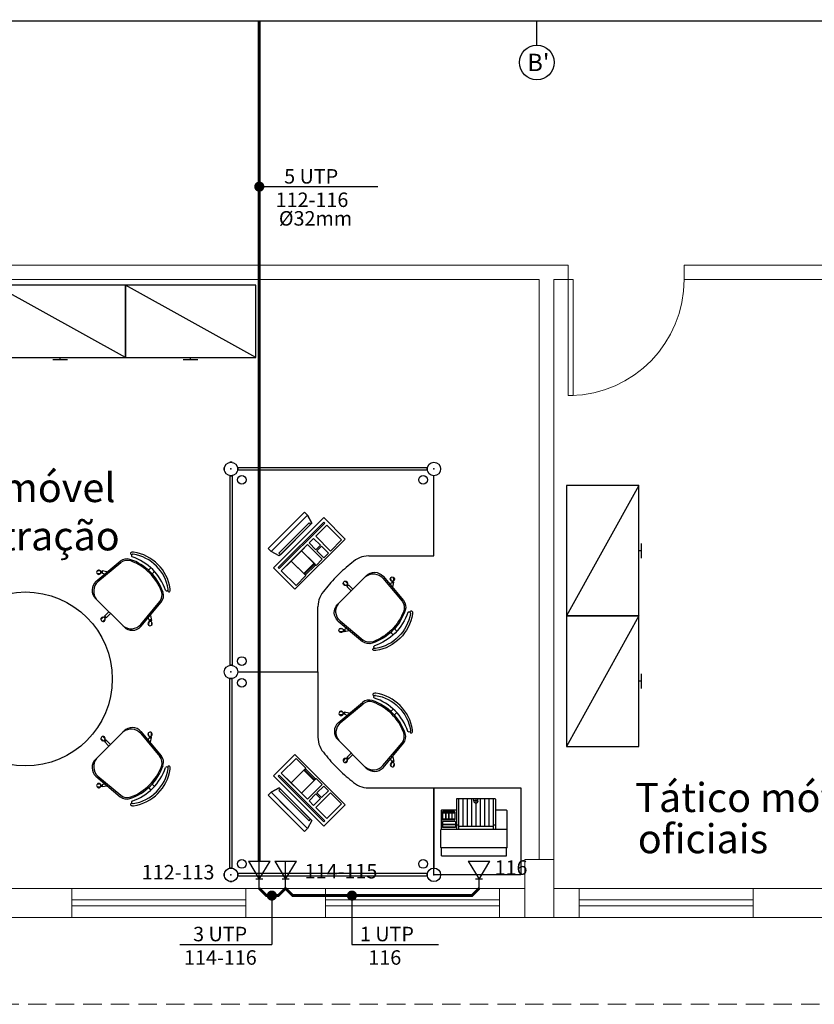
# Model space of a CAD drawing. Units: millimetres. Extents: x 21055 to 35094, y -4112 to 6511.
# Drawn here: x 24354 to 24902, y -1653 to -973 of the extents above; entities that cross this region are included whole.
import ezdxf

# ---------------------------------------------------------------- set-up
doc = ezdxf.new("R2010")
doc.units = ezdxf.units.MM
doc.header["$LTSCALE"] = 2
doc.linetypes.add('ACAD_ISO10W100', pattern=[18, 12, -3, 0, -3])
doc.linetypes.add('DASHED2', pattern=[9.525, 6.35, -3.175])
for name, color, linetype in [('ARQUITETURA', 4, 'Continuous'), ('CIRCUITOS', 7, 'Continuous'), ('MÓVEIS', 21, 'Continuous'), ('PILAR', 7, 'Continuous'), ('TEXTO', 223, 'Continuous'), ('TOMADAS-TELEFONE', 1, 'Continuous'), ('TUB-ELETRÔCALHA', 111, 'Continuous'), ('TUB-TELEFONE', 3, 'Continuous')]:
    doc.layers.add(name, color=color, linetype=linetype)
doc.styles.add('ROMANS', font='romans.shx')
doc.styles.add('RSA', font='romans.shx')
doc.styles.get("Standard").update_dxf_attribs({"font": 'romans.shx'})

# ---------------------------------------------------------------- blocks, each defined once
blk = doc.blocks.new('totelbaixa')
at = {"layer": 'TOMADAS-TELEFONE'}
for p, q in [((-7.5, 18.85), (0, 6.35)), ((0, 6.35), (7.5, 18.85))]:
    blk.add_line(p, q, dxfattribs=at)
for points in [[(-7.5, 18.85), (7.5, 18.85)], [(2.4, 6.35), (-2.4, 6.35)], [(0, 0), (0, 6.35)]]:
    blk.add_lwpolyline(points, dxfattribs=at)

msp = doc.modelspace()

# ---------------------------------------------------------------- linework, layer by layer
at = {"layer": 'ARQUITETURA', "linetype": 'Continuous', "lineweight": 0}
for p, q in [((24732.65, -1142.72), (24287.65, -1142.72)), ((24732.65, -1142.72), (24732.65, -1152.72)), ((24812.65, -1142.72), (24812.65, -1152.72)), ((25247.65, -1142.72), (24812.65, -1142.72)), ((24712.65, -1152.72), (24287.65, -1152.72)), ((24712.65, -1152.72), (24712.65, -1552.72)), ((24722.65, -1152.72), (24722.65, -1552.72)), ((24732.65, -1152.72), (24722.65, -1152.72)), ((25227.65, -1152.72), (24812.65, -1152.72)), ((24335.15, -1572.72), (24390.15, -1572.72)), ((24390.15, -1592.72), (24390.15, -1572.72)), ((24390.15, -1572.72), (24510.15, -1572.72)), ((24510.15, -1592.72), (24510.15, -1572.72)), ((24510.15, -1572.72), (24565.15, -1572.72)), ((24565.15, -1592.72), (24565.15, -1572.72)), ((24565.15, -1572.72), (24685.15, -1572.72)), ((24685.15, -1592.72), (24685.15, -1572.72)), ((24685.15, -1572.72), (24702.65, -1572.72)), ((24722.65, -1572.72), (24740.15, -1572.72)), ((24740.15, -1592.72), (24740.15, -1572.72)), ((24740.15, -1572.72), (24860.15, -1572.72)), ((24860.15, -1592.72), (24860.15, -1572.72)), ((24860.15, -1572.72), (24915.15, -1572.72)), ((24390.15, -1580.72), (24510.15, -1580.72)), ((24565.15, -1580.72), (24685.15, -1580.72)), ((24740.15, -1580.72), (24860.15, -1580.72)), ((24390.15, -1584.72), (24510.15, -1584.72)), ((24565.15, -1584.72), (24685.15, -1584.72)), ((24740.15, -1584.72), (24860.15, -1584.72)), ((24335.15, -1592.72), (24390.15, -1592.72)), ((24390.15, -1592.72), (24510.15, -1592.72)), ((24510.15, -1592.72), (24565.15, -1592.72)), ((24565.15, -1592.72), (24685.15, -1592.72)), ((24685.15, -1592.72), (24702.65, -1592.72)), ((24722.65, -1592.72), (24740.15, -1592.72)), ((24740.15, -1592.72), (24860.15, -1592.72)), ((24860.15, -1592.72), (24915.15, -1592.72))]:
    msp.add_line(p, q, dxfattribs=at)
at = {"layer": 'ARQUITETURA', "linetype": 'DASHED2', "lineweight": 0}
msp.add_line((26277.65, -1652.72), (22567.65, -1652.72), dxfattribs=at)
at = {"layer": 'ARQUITETURA', "linetype": 'Continuous', "lineweight": 0}
msp.add_lwpolyline([(24732.65, -1232.72), (24736.15, -1232.72), (24736.15, -1152.72), (24732.65, -1152.72)], close=True, dxfattribs=at)
msp.add_arc((24732.65, -1152.72), 80.02, 271.25315, 0, dxfattribs=at)
at = {"layer": 'CIRCUITOS'}
for p, q in [((24711, -990.92), (24711, -974.39)), ((24519.49, -1088.56), (24601.35, -1088.56)), ((24528.15, -1577.72), (24528.15, -1611.35)), ((24583.43, -1577.72), (24583.43, -1611.35)), ((24464.75, -1611.35), (24528.15, -1611.35)), ((24583.43, -1611.35), (24643.19, -1611.35))]:
    msp.add_line(p, q, dxfattribs=at)
at = {"layer": 'CIRCUITOS', "const_width": 3.5}
for points in [[(24517.74, -1088.56, 1), (24521.24, -1088.56, 1)], [(24526.4, -1577.72, 1), (24529.9, -1577.72, 1)], [(24581.68, -1577.72, 1), (24585.18, -1577.72, 1)]]:
    msp.add_lwpolyline(points, format="xyb", close=True, dxfattribs=at)
at = {"layer": 'CIRCUITOS'}
msp.add_circle((24711, -1002.92), 12, dxfattribs=at)
at = {"layer": 'MÓVEIS'}
for p, q in [((24427.09, -1206.57), (24337.09, -1156.57)), ((24427.09, -1156.57), (24337.09, -1156.57)), ((24517.09, -1206.57), (24427.09, -1156.57)), ((24517.09, -1156.57), (24427.09, -1156.57)), ((24427.09, -1156.57), (24427.09, -1206.57)), ((24427.09, -1206.57), (24427.09, -1156.57)), ((24517.09, -1206.57), (24517.09, -1156.57)), ((24337.09, -1206.57), (24427.09, -1206.57)), ((24387.09, -1208.07), (24377.09, -1208.07)), ((24382.09, -1208.07), (24382.09, -1206.57)), ((24427.09, -1206.57), (24517.09, -1206.57)), ((24477.09, -1208.07), (24467.09, -1208.07)), ((24472.09, -1208.07), (24472.09, -1206.57)), ((24495.33, -1282.48), (24495.33, -1284.28)), ((24495.33, -1284.28), (24495.33, -1282.48)), ((24499.08, -1278.73), (24500.88, -1278.73)), ((24500.88, -1278.73), (24499.08, -1278.73)), ((24635.33, -1282.48), (24504.63, -1282.48)), ((24635.33, -1282.48), (24504.63, -1282.48)), ((24504.63, -1282.48), (24504.63, -1284.28)), ((24504.63, -1284.28), (24504.63, -1282.48)), ((24635.33, -1282.48), (24635.33, -1284.28)), ((24635.33, -1284.28), (24635.33, -1282.48)), ((24499.08, -1288.03), (24499.08, -1418.73)), ((24499.08, -1288.03), (24499.08, -1418.73)), ((24500.88, -1288.03), (24499.08, -1288.03)), ((24499.08, -1288.03), (24500.88, -1288.03)), ((24500.88, -1288.03), (24500.88, -1418.73)), ((24500.88, -1288.03), (24500.88, -1418.73)), ((24635.33, -1284.28), (24504.63, -1284.28)), ((24635.33, -1284.28), (24504.63, -1284.28)), ((24639.98, -1343.38), (24639.98, -1288.03)), ((24781.42, -1294.8), (24731.42, -1384.8)), ((24731.42, -1294.8), (24731.42, -1384.8)), ((24781.42, -1294.8), (24731.42, -1294.8)), ((24781.42, -1384.8), (24781.42, -1294.8)), ((24525.56, -1338.28, -2), (24550.67, -1313.18, -2)), ((24525.56, -1338.28, -1), (24550.67, -1313.18, -1)), ((24552.79, -1315.3, -1), (24527.68, -1340.41, -1)), ((24527.68, -1340.41, -1), (24552.79, -1315.3, -1)), ((24563.94, -1316.91, -1), (24529.29, -1351.56, -1)), ((24550.67, -1313.18, -2), (24552.79, -1315.3, -1)), ((24552.79, -1315.3, -1), (24550.67, -1313.18, -1)), ((24555.79, -1320.78, -1), (24552.79, -1315.3, -1)), ((24578.79, -1331.76, -1), (24563.94, -1316.91, -1)), ((24532.58, -1351.41, -1), (24563.96, -1320.03, -1)), ((24533, -1341.46, -1), (24553.84, -1320.62, -1)), ((24564.66, -1320.74, -1), (24533.29, -1352.11, -1)), ((24534.06, -1342.52, -1), (24554.9, -1321.68, -1)), ((24542.17, -1334.41, 4), (24554.01, -1322.56, 4)), ((24544.48, -1332.1, -1), (24555.79, -1320.78, -1)), ((24553.84, -1320.62, -1), (24554.9, -1321.68, -1)), ((24558.42, -1329.84, -1), (24566.09, -1322.16, -1)), ((24563.96, -1320.03, -1), (24564.66, -1320.74, -1)), ((24566.09, -1322.16, -1), (24576.24, -1332.31, -1)), ((24539.53, -1328.56, -1), (24527.68, -1340.41, -1)), ((24553.82, -1334.43, -1), (24557, -1331.25, -1)), ((24557, -1331.25, -1), (24561.79, -1336.03, -1)), ((24568.57, -1339.99, -1), (24558.42, -1329.84, -1)), ((24544.48, -1332.1, -1), (24533.16, -1343.41, -1)), ((24534.71, -1353.54, -1), (24552.76, -1335.49, -1)), ((24544.14, -1366.41, -1), (24578.79, -1331.76, -1)), ((24544.14, -1366.41, -3), (24578.79, -1331.76, -3)), ((24552.76, -1335.49, -1), (24562.91, -1345.64, -1)), ((24558.6, -1339.21, -1), (24553.82, -1334.43, -1)), ((24561.79, -1336.03, -1), (24558.6, -1339.21, -1)), ((24559.31, -1339.92, -1), (24562.49, -1336.74, -1)), ((24562.49, -1336.74, -1), (24567.15, -1341.4, -1)), ((24576.24, -1332.31, -1), (24568.57, -1339.99, -1)), ((24578.79, -1331.76, -1), (24578.79, -1331.76, -3)), ((24782.92, -1334.8), (24782.92, -1344.8)), ((24527.68, -1340.41, -1), (24525.56, -1338.28, -2)), ((24527.68, -1340.41, -1), (24525.56, -1338.28, -1)), ((24533.16, -1343.41, -1), (24527.68, -1340.41, -1)), ((24534.06, -1342.52, -1), (24533, -1341.46, -1)), ((24563.97, -1344.58, -1), (24559.31, -1339.92, -1)), ((24567.15, -1341.4, -1), (24563.97, -1344.58, -1)), ((24594.98, -1343.38), (24639.98, -1343.38)), ((24782.92, -1339.8), (24781.42, -1339.8)), ((24406.72, -1361.09), (24423.57, -1347.01)), ((24408.17, -1361.12), (24423.98, -1347.99)), ((24443.08, -1353.26), (24444.75, -1351.59)), ((24529.29, -1351.56, -1), (24544.14, -1366.41, -1)), ((24533.29, -1352.11, -1), (24532.58, -1351.41, -1)), ((24557.26, -1348.47, -1), (24550.18, -1355.54, -1)), ((24550.89, -1355.54, -1), (24557.26, -1349.18, -1)), ((24557.96, -1349.89, -1), (24551.6, -1356.25, -1)), ((24558.67, -1349.89, -1), (24557.26, -1348.47, -1)), ((24557.26, -1349.18, -1), (24557.96, -1349.89, -1)), ((24562.91, -1345.64, -1), (24558.67, -1349.89, -1)), ((24409.87, -1353.59), (24407.54, -1353.8)), ((24410.03, -1355.47), (24407.71, -1355.68)), ((24414.29, -1354.36), (24410.98, -1353.7)), ((24411, -1353.89), (24410.98, -1353.7)), ((24411.11, -1355.2), (24411.1, -1355.01)), ((24412.6, -1355.9), (24411.11, -1355.2)), ((24445.56, -1355.73), (24447.22, -1354.07)), ((24544.86, -1363.69, -1), (24534.71, -1353.54, -1)), ((24551.6, -1356.96, -1), (24544.86, -1363.69, -1)), ((24550.18, -1355.54, -1), (24551.6, -1356.96, -1)), ((24551.6, -1356.25, -1), (24550.89, -1355.54, -1)), ((24573.62, -1376.72), (24593.32, -1357.03)), ((24604.88, -1357.29), (24618.96, -1374.14)), ((24610.5, -1360.59), (24610.3, -1358.27)), ((24612.38, -1360.43), (24612.17, -1358.1)), ((24579.03, -1363.75), (24577.38, -1362.1)), ((24580.36, -1362.41), (24578.71, -1360.76)), ((24579.94, -1364.4), (24580.07, -1364.26)), ((24582.94, -1367.41), (24579.94, -1364.4)), ((24580.86, -1363.47), (24581, -1363.34)), ((24584, -1366.34), (24581, -1363.34)), ((24604.85, -1358.73), (24617.98, -1374.54)), ((24610.07, -1363.16), (24610.77, -1361.68)), ((24610.77, -1361.68), (24610.96, -1361.66)), ((24611.61, -1364.85), (24612.27, -1361.55)), ((24612.08, -1361.56), (24612.27, -1361.55)), ((24544.14, -1366.41, -1), (24544.14, -1366.41, -3)), ((24426.16, -1392.35), (24406.46, -1372.65)), ((24437.69, -1390.64), (24450.82, -1374.83)), ((24437.72, -1392.09), (24451.8, -1375.24)), ((24559.98, -1423.38), (24559.98, -1378.38)), ((24411.85, -1385.61), (24410.2, -1387.26)), ((24415.78, -1381.97), (24412.78, -1384.98)), ((24412.91, -1385.11), (24412.78, -1384.98)), ((24416.84, -1383.03), (24413.84, -1386.04)), ((24444.46, -1384.53), (24445.11, -1387.83)), ((24731.42, -1384.8), (24781.42, -1384.8)), ((24781.42, -1384.8), (24731.42, -1474.8)), ((24731.42, -1384.8), (24731.42, -1474.8)), ((24781.42, -1384.8), (24731.42, -1384.8)), ((24781.42, -1474.8), (24781.42, -1384.8)), ((24413.18, -1386.94), (24411.53, -1388.59)), ((24413.84, -1386.04), (24413.7, -1385.9)), ((24442.91, -1386.21), (24443.61, -1387.7)), ((24443.34, -1388.78), (24443.14, -1391.11)), ((24443.61, -1387.7), (24443.8, -1387.72)), ((24444.92, -1387.81), (24445.11, -1387.83)), ((24445.22, -1388.95), (24445.02, -1391.27)), ((24573.88, -1388.29), (24590.73, -1402.36)), ((24575.33, -1388.25), (24591.14, -1401.38)), ((24577.03, -1395.78), (24574.7, -1395.58)), ((24577.19, -1393.9), (24574.87, -1393.7)), ((24581.45, -1395.02), (24578.14, -1395.67)), ((24578.16, -1395.48), (24578.14, -1395.67)), ((24578.27, -1394.18), (24578.26, -1394.37)), ((24579.76, -1393.48), (24578.27, -1394.18)), ((24610.24, -1396.12), (24611.9, -1397.78)), ((24612.72, -1393.64), (24614.38, -1395.31)), ((24500.88, -1418.73), (24499.08, -1418.73)), ((24499.08, -1418.73), (24500.88, -1418.73)), ((24504.63, -1423.38), (24559.98, -1423.38)), ((24504.63, -1423.38), (24559.98, -1423.38)), ((24559.98, -1423.38), (24559.98, -1468.38)), ((24782.92, -1424.8), (24782.92, -1434.8)), ((24499.08, -1558.73), (24499.08, -1428.03)), ((24499.08, -1558.73), (24499.08, -1428.03)), ((24500.88, -1428.03), (24499.08, -1428.03)), ((24499.08, -1428.03), (24500.88, -1428.03)), ((24500.88, -1558.73), (24500.88, -1428.03)), ((24500.88, -1558.73), (24500.88, -1428.03)), ((24782.92, -1429.8), (24781.42, -1429.8)), ((24573.88, -1458.47), (24590.73, -1444.39)), ((24575.33, -1458.5), (24591.14, -1445.38)), ((24577.03, -1450.98), (24574.7, -1451.18)), ((24577.19, -1452.86), (24574.87, -1453.06)), ((24581.45, -1451.74), (24578.14, -1451.09)), ((24578.16, -1451.28), (24578.14, -1451.09)), ((24578.27, -1452.58), (24578.26, -1452.39)), ((24579.76, -1453.28), (24578.27, -1452.58)), ((24610.24, -1450.64), (24611.9, -1448.98)), ((24612.72, -1453.11), (24614.38, -1451.45)), ((24426.16, -1464.13), (24406.46, -1483.83)), ((24437.69, -1465.84), (24450.82, -1481.65)), ((24437.72, -1464.39), (24451.8, -1481.24)), ((24443.34, -1467.7), (24443.14, -1465.37)), ((24445.22, -1467.53), (24445.02, -1465.21)), ((24411.85, -1470.87), (24410.2, -1469.22)), ((24413.18, -1469.54), (24411.53, -1467.89)), ((24412.91, -1471.37), (24412.78, -1471.5)), ((24415.78, -1474.51), (24412.78, -1471.5)), ((24413.84, -1470.44), (24413.7, -1470.58)), ((24416.84, -1473.45), (24413.84, -1470.44)), ((24442.91, -1470.27), (24443.61, -1468.78)), ((24443.61, -1468.78), (24443.8, -1468.76)), ((24444.46, -1471.95), (24445.11, -1468.65)), ((24444.92, -1468.67), (24445.11, -1468.65)), ((24573.62, -1470.03), (24593.32, -1489.73)), ((24604.85, -1488.03), (24617.98, -1472.21)), ((24604.88, -1489.47), (24618.96, -1472.62)), ((24529.29, -1495.2, -1), (24544.14, -1480.35, -1)), ((24544.14, -1480.35, -1), (24578.79, -1515, -1)), ((24544.14, -1480.35, -3), (24578.79, -1515, -3)), ((24544.14, -1480.35, -1), (24544.14, -1480.35, -3)), ((24582.94, -1479.35), (24579.94, -1482.36)), ((24584, -1480.41), (24581, -1483.42)), ((24731.42, -1474.8), (24781.42, -1474.8)), ((24544.86, -1483.07, -1), (24534.71, -1493.22, -1)), ((24551.6, -1489.8, -1), (24544.86, -1483.07, -1)), ((24579.03, -1483.01), (24577.38, -1484.66)), ((24580.36, -1484.35), (24578.71, -1485.99)), ((24579.94, -1482.36), (24580.07, -1482.49)), ((24580.86, -1483.28), (24581, -1483.42)), ((24610.07, -1483.6), (24610.77, -1485.08)), ((24610.5, -1486.16), (24610.3, -1488.49)), ((24610.77, -1485.08), (24610.96, -1485.1)), ((24611.61, -1481.91), (24612.27, -1485.21)), ((24612.08, -1485.2), (24612.27, -1485.21)), ((24612.38, -1486.33), (24612.17, -1488.65)), ((24534.71, -1493.22, -1), (24552.76, -1511.27, -1)), ((24550.18, -1491.22, -1), (24551.6, -1489.8, -1)), ((24557.26, -1498.29, -1), (24550.18, -1491.22, -1)), ((24551.6, -1490.51, -1), (24550.89, -1491.22, -1)), ((24550.89, -1491.22, -1), (24557.26, -1497.58, -1)), ((24557.96, -1496.87, -1), (24551.6, -1490.51, -1)), ((24406.72, -1495.39), (24423.57, -1509.47)), ((24410.03, -1501.01), (24407.71, -1500.8)), ((24408.17, -1495.36), (24423.98, -1508.48)), ((24411.11, -1501.28), (24411.1, -1501.47)), ((24412.6, -1500.58), (24411.11, -1501.28)), ((24445.56, -1500.75), (24447.22, -1502.41)), ((24563.94, -1529.85, -1), (24529.29, -1495.2, -1)), ((24533.29, -1494.64, -1), (24532.58, -1495.35, -1)), ((24532.58, -1495.35, -1), (24563.96, -1526.73, -1)), ((24564.66, -1526.02, -1), (24533.29, -1494.64, -1)), ((24552.76, -1511.27, -1), (24562.91, -1501.11, -1)), ((24557.26, -1497.58, -1), (24557.96, -1496.87, -1)), ((24558.67, -1496.87, -1), (24557.26, -1498.29, -1)), ((24562.91, -1501.11, -1), (24558.67, -1496.87, -1)), ((24409.87, -1502.88), (24407.54, -1502.68)), ((24414.29, -1502.12), (24410.98, -1502.77)), ((24411, -1502.58), (24410.98, -1502.77)), ((24443.08, -1503.22), (24444.75, -1504.88)), ((24527.68, -1506.35, -1), (24525.56, -1508.47, -2)), ((24527.68, -1506.35, -1), (24525.56, -1508.47, -1)), ((24533.16, -1503.35, -1), (24527.68, -1506.35, -1)), ((24539.53, -1518.2, -1), (24527.68, -1506.35, -1)), ((24552.79, -1531.45, -1), (24527.68, -1506.35, -1)), ((24527.68, -1506.35, -1), (24552.79, -1531.45, -1)), ((24534.06, -1504.24, -1), (24533, -1505.3, -1)), ((24533, -1505.3, -1), (24553.84, -1526.14, -1)), ((24544.48, -1514.66, -1), (24533.16, -1503.35, -1)), ((24534.06, -1504.24, -1), (24554.9, -1525.08, -1)), ((24558.6, -1507.54, -1), (24553.82, -1512.33, -1)), ((24568.57, -1506.77, -1), (24558.42, -1516.92, -1)), ((24561.79, -1510.73, -1), (24558.6, -1507.54, -1)), ((24563.97, -1502.18, -1), (24559.31, -1506.84, -1)), ((24559.31, -1506.84, -1), (24562.49, -1510.02, -1)), ((24562.49, -1510.02, -1), (24567.15, -1505.36, -1)), ((24567.15, -1505.36, -1), (24563.97, -1502.18, -1)), ((24576.24, -1514.44, -1), (24568.57, -1506.77, -1)), ((24594.98, -1503.38), (24639.98, -1503.38)), ((24639.98, -1563.38), (24639.98, -1503.38)), ((24639.98, -1503.38), (24699.98, -1503.38)), ((24639.98, -1503.38), (24639.98, -1558.73)), ((24699.98, -1503.38), (24699.98, -1563.38)), ((24525.56, -1508.47, -2), (24550.67, -1533.58, -2)), ((24525.56, -1508.47, -1), (24550.67, -1533.58, -1)), ((24542.17, -1512.35, 4), (24554.01, -1524.2, 4)), ((24544.48, -1514.66, -1), (24555.79, -1525.97, -1)), ((24553.82, -1512.33, -1), (24557, -1515.51, -1)), ((24557, -1515.51, -1), (24561.79, -1510.73, -1)), ((24566.09, -1524.6, -1), (24576.24, -1514.44, -1)), ((24655.49, -1511.12), (24655.49, -1518.71)), ((24657.05, -1510.91), (24655.7, -1510.91)), ((24657.05, -1510.91), (24657.05, -1532.22)), ((24680.85, -1510.91), (24657.05, -1510.91)), ((24660.02, -1510.91), (24660.02, -1530.14)), ((24663, -1510.91), (24663, -1530.14)), ((24665.97, -1510.91), (24665.97, -1530.14)), ((24667.49, -1512.43), (24667.49, -1510.91)), ((24667.59, -1512.43), (24667.59, -1510.91)), ((24668.95, -1510.91), (24668.95, -1530.14)), ((24670.31, -1512.43), (24670.31, -1510.91)), ((24670.4, -1512.43), (24670.4, -1510.91)), ((24671.92, -1510.91), (24671.92, -1530.14)), ((24674.9, -1510.91), (24674.9, -1530.14)), ((24677.88, -1510.91), (24677.88, -1530.14)), ((24682.2, -1510.91), (24680.85, -1510.91)), ((24680.85, -1510.91), (24680.85, -1532.22)), ((24682.41, -1511.12), (24682.41, -1518.71)), ((24558.42, -1516.92, -1), (24566.09, -1524.6, -1)), ((24578.79, -1515, -1), (24563.94, -1529.85, -1)), ((24578.79, -1515, -1), (24578.79, -1515, -3)), ((24645.1, -1518.92), (24645.1, -1532.22)), ((24655.49, -1518.71), (24645.3, -1518.71)), ((24645.93, -1520.06), (24645.93, -1525.15)), ((24645.98, -1520.06), (24645.98, -1520.74)), ((24648.01, -1520.74), (24645.98, -1520.74)), ((24648.01, -1520.84), (24645.98, -1520.84)), ((24645.98, -1520.84), (24645.98, -1524.89)), ((24654.14, -1519.75), (24646.24, -1519.75)), ((24648.01, -1519.8), (24646.24, -1519.8)), ((24648.01, -1519.8), (24648.01, -1520.74)), ((24648.01, -1520.84), (24648.01, -1524.89)), ((24648.11, -1519.8), (24648.11, -1520.74)), ((24650.14, -1519.8), (24648.11, -1519.8)), ((24650.14, -1520.74), (24648.11, -1520.74)), ((24650.14, -1520.84), (24648.11, -1520.84)), ((24648.11, -1520.84), (24648.11, -1524.89)), ((24650.14, -1519.8), (24650.14, -1520.74)), ((24650.14, -1520.84), (24650.14, -1524.89)), ((24650.24, -1519.8), (24650.24, -1520.74)), ((24652.27, -1519.8), (24650.24, -1519.8)), ((24652.27, -1520.74), (24650.24, -1520.74)), ((24652.27, -1520.84), (24650.24, -1520.84)), ((24650.24, -1520.84), (24650.24, -1524.89)), ((24652.27, -1519.8), (24652.27, -1520.74)), ((24652.27, -1520.84), (24652.27, -1524.89)), ((24652.37, -1519.8), (24652.37, -1520.74)), ((24654.14, -1519.8), (24652.37, -1519.8)), ((24654.4, -1520.74), (24652.37, -1520.74)), ((24654.4, -1520.84), (24652.37, -1520.84)), ((24652.37, -1520.84), (24652.37, -1524.89)), ((24654.4, -1520.06), (24654.4, -1520.74)), ((24654.4, -1520.84), (24654.4, -1524.89)), ((24654.45, -1520.06), (24654.45, -1525.15)), ((24655.49, -1518.71), (24655.49, -1532.22)), ((24690, -1518.71), (24682.41, -1518.71)), ((24682.41, -1518.71), (24682.41, -1532.22)), ((24690.2, -1518.92), (24690.2, -1532.22)), ((24555.79, -1525.97, -1), (24552.79, -1531.45, -1)), ((24553.84, -1526.14, -1), (24554.9, -1525.08, -1)), ((24563.96, -1526.73, -1), (24564.66, -1526.02, -1)), ((24645.93, -1526.82), (24645.93, -1530.35)), ((24648.01, -1524.89), (24645.98, -1524.89)), ((24648.01, -1525), (24645.98, -1525)), ((24645.98, -1525), (24645.98, -1525.15)), ((24645.98, -1526.82), (24645.98, -1528.22)), ((24648.01, -1525.41), (24646.24, -1525.41)), ((24654.14, -1525.47), (24646.24, -1525.47)), ((24654.66, -1526.5), (24646.24, -1526.5)), ((24654.66, -1526.56), (24646.24, -1526.56)), ((24648.01, -1525), (24648.01, -1525.41)), ((24650.14, -1524.89), (24648.11, -1524.89)), ((24650.14, -1525), (24648.11, -1525)), ((24648.11, -1525), (24648.11, -1525.41)), ((24650.14, -1525.41), (24648.11, -1525.41)), ((24650.14, -1525), (24650.14, -1525.41)), ((24652.27, -1524.89), (24650.24, -1524.89)), ((24652.27, -1525), (24650.24, -1525)), ((24650.24, -1525), (24650.24, -1525.41)), ((24652.27, -1525.41), (24650.24, -1525.41)), ((24652.27, -1525), (24652.27, -1525.41)), ((24654.4, -1524.89), (24652.37, -1524.89)), ((24654.4, -1525), (24652.37, -1525)), ((24652.37, -1525), (24652.37, -1525.41)), ((24654.14, -1525.41), (24652.37, -1525.41)), ((24654.4, -1525), (24654.4, -1525.15)), ((24654.92, -1526.82), (24654.92, -1528.22)), ((24654.97, -1526.82), (24654.97, -1530.35)), ((24550.67, -1533.58, -2), (24552.79, -1531.45, -1)), ((24552.79, -1531.45, -1), (24550.67, -1533.58, -1)), ((24644.78, -1544.49), (24644.78, -1532.43)), ((24645.1, -1532.22), (24644.99, -1532.22)), ((24690.2, -1532.22), (24645.1, -1532.22)), ((24645.98, -1528.95), (24645.98, -1530.35)), ((24654.66, -1530.61), (24646.24, -1530.61)), ((24654.66, -1530.66), (24646.24, -1530.66)), ((24646.29, -1528.53), (24654.61, -1528.53)), ((24646.29, -1528.64), (24654.61, -1528.64)), ((24654.92, -1528.95), (24654.92, -1530.35)), ((24657.05, -1529.1), (24655.49, -1529.1)), ((24680.85, -1530.14), (24657.05, -1530.14)), ((24682.41, -1529.1), (24680.85, -1529.1)), ((24690.31, -1532.22), (24690.2, -1532.22)), ((24690.52, -1544.49), (24690.52, -1532.43)), ((24645.3, -1544.69), (24644.99, -1544.69)), ((24645.3, -1550.2), (24645.3, -1544.69)), ((24690, -1544.69), (24645.3, -1544.69)), ((24690.31, -1544.69), (24690, -1544.69)), ((24690, -1550.2), (24690, -1544.69)), ((24689.79, -1550.41), (24645.51, -1550.41)), ((24500.88, -1558.73), (24499.08, -1558.73)), ((24499.08, -1558.73), (24500.88, -1558.73)), ((24495.33, -1564.28), (24495.33, -1562.48)), ((24495.33, -1562.48), (24495.33, -1564.28)), ((24499.08, -1568.03), (24500.88, -1568.03)), ((24500.88, -1568.03), (24499.08, -1568.03)), ((24635.33, -1562.48), (24504.63, -1562.48)), ((24635.33, -1562.48), (24504.63, -1562.48)), ((24504.63, -1564.28), (24504.63, -1562.48)), ((24504.63, -1562.48), (24504.63, -1564.28)), ((24635.33, -1564.28), (24504.63, -1564.28)), ((24635.33, -1564.28), (24504.63, -1564.28)), ((24635.33, -1564.28), (24635.33, -1562.48)), ((24635.33, -1562.48), (24635.33, -1564.28)), ((24699.98, -1563.38), (24639.98, -1563.38))]:
    msp.add_line(p, q, dxfattribs=at)
at = {"layer": 'MÓVEIS', "extrusion": (0.707107, -0.707107, 0)}
for p, q in [((24550.67, -1313.18, -1), (24550.67, -1313.18, -2)), ((24525.56, -1338.28, -1), (24525.56, -1338.28, -2))]:
    msp.add_line(p, q, dxfattribs=at)
at = {"layer": 'MÓVEIS', "extrusion": (0.707107, 0.707107, 0)}
for p, q in [((24525.56, -1508.47, -1), (24525.56, -1508.47, -2)), ((24550.67, -1533.58, -1), (24550.67, -1533.58, -2))]:
    msp.add_line(p, q, dxfattribs=at)
at = {"layer": 'MÓVEIS'}
msp.add_lwpolyline([(24621.96, -1464.46, 0.237888), (24598.9, -1441.4, -0.605717), (24599.13, -1439.64, -0.122717), (24599.74, -1439.58, -0.323529), (24623.78, -1463.62, -0.122717), (24623.72, -1464.22, -0.605717)], format="xyb", close=True, dxfattribs=at)
for centre, radius in [((24499.98, -1283.38), 4.65), ((24499.98, -1283.38), 4.65), ((24499.98, -1283.38), 4.65), ((24499.98, -1283.38), 4.65), ((24639.98, -1283.38), 4.65), ((24639.98, -1283.38), 4.65), ((24507.48, -1290.88), 3), ((24632.48, -1290.88), 3), ((24410.64, -1354.49), 0.5), ((24358.1, -1428.24), 60), ((24413.02, -1385.8), 0.5), ((24444.33, -1388.18), 0.5), ((24507.48, -1415.88), 3), ((24499.98, -1423.38), 4.65), ((24499.98, -1423.38), 4.65), ((24499.98, -1423.38), 4.65), ((24499.98, -1423.38), 4.65), ((24507.48, -1430.88), 3), ((24577.8, -1451.87), 0.5), ((24413.02, -1470.68), 0.5), ((24444.33, -1468.3), 0.5), ((24580.17, -1483.18), 0.5), ((24611.48, -1485.56), 0.5), ((24410.64, -1501.99), 0.5), ((24646.99, -1520.27), 0.358), ((24646.99, -1520.27), 0.306), ((24649.12, -1520.27), 0.358), ((24649.12, -1520.27), 0.306), ((24651.25, -1520.27), 0.358), ((24651.25, -1520.27), 0.306), ((24653.38, -1520.27), 0.358), ((24653.38, -1520.27), 0.306), ((24507.48, -1555.88), 3), ((24632.48, -1555.88), 3), ((24499.98, -1563.38), 4.65), ((24499.98, -1563.38), 4.65), ((24499.98, -1563.38), 4.65), ((24499.98, -1563.38), 4.65), ((24639.98, -1563.38), 4.65), ((24639.98, -1563.38), 4.65)]:
    msp.add_circle(centre, radius, dxfattribs=at)
for centre, radius, start, end in [((24431.46, -1341.63), 0.782, 89.67446, 285.18912), ((24432.32, -1343.2), 1, 109.85454, 234.67055), ((24432.4, -1343.43), 2.75, 81.54287, 109.85454), ((24420.4, -1378.41), 36.22, 18.23744, 71.76256), ((24432.4, -1343.43), 1.25, 81.8699, 109.85454), ((24427.97, -1370.85), 29.02, 9.14416, 80.85584), ((24427.97, -1370.85), 30.52, 9.12379, 80.87621), ((24594.98, -1359.88), 16.5, 90, 135), ((24428.06, -1352.38), 7, 71.39529, 129.87875), ((24428.45, -1353.38), 7, 69.26391, 129.7001), ((24418.74, -1380.07), 36.22, 18.60471, 71.39529), ((24418.11, -1380.7), 36.22, 20.73609, 69.26391), ((24646.71, -1430.12), 103.58, 127.74448, 135), ((24408.79, -1354.63), 1.5, 16.63338, 352.45365), ((24410.55, -1354.5), 0.75, 316.81031, 53.18969), ((24646.71, -1430.12), 103.58, 135, 142.25552), ((24412.12, -1366.99), 8, 132.43076, 225), ((24414.08, -1367.74), 8.87, 131.74777, 219.40751), ((24445.43, -1370.36), 7, 320.2999, 20.73609), ((24446.43, -1370.75), 7, 320.12125, 18.60471), ((24455.62, -1366.5), 1, 215.32945, 340.14546), ((24457.19, -1367.35), 0.782, 164.81088, 0.32554), ((24455.38, -1366.41), 1.25, 340.14546, 8.1301), ((24455.38, -1366.41), 1.25, 340.14546, 8.1301), ((24455.38, -1366.41), 2.75, 340.14546, 8.45713), ((24576.48, -1378.38), 16.5, 135, 180), ((24411.69, -1387.1), 1.5, 56.63338, 32.45365), ((24412.95, -1385.86), 0.75, 356.81031, 93.18969), ((24431.07, -1384.74), 8.87, 230.59249, 318.25223), ((24431.82, -1386.69), 8, 225, 317.56924), ((24444.18, -1390.03), 1.5, 97.54635, 73.36662), ((24444.32, -1388.26), 0.75, 36.81031, 133.18969), ((24598.62, -1439.01), 0.782, 89.67446, 285.18912), ((24599.56, -1440.81), 2.75, 81.54287, 109.85454), ((24599.56, -1440.81), 1.25, 81.8699, 109.85454), ((24595.12, -1468.23), 30.52, 9.12379, 80.87621), ((24595.22, -1449.77), 7, 71.39529, 129.87875), ((24595.61, -1450.76), 7, 69.26391, 129.7001), ((24585.9, -1477.46), 36.22, 18.60471, 71.39529), ((24585.27, -1478.09), 36.22, 20.73609, 69.26391), ((24575.95, -1452.02), 1.5, 16.63338, 352.45365), ((24577.71, -1451.88), 0.75, 316.81031, 53.18969), ((24579.28, -1464.38), 8, 132.43076, 225), ((24581.24, -1465.12), 8.87, 131.74777, 219.40751), ((24431.07, -1471.74), 8.87, 41.74777, 129.40751), ((24431.82, -1469.79), 8, 42.43076, 135), ((24444.18, -1466.45), 1.5, 286.63338, 262.45365), ((24612.59, -1467.74), 7, 320.2999, 20.73609), ((24613.59, -1468.13), 7, 320.12125, 18.60471), ((24624.34, -1464.73), 0.782, 164.81088, 0.32554), ((24622.54, -1463.8), 2.75, 340.14546, 8.45713), ((24411.69, -1469.38), 1.5, 327.54635, 303.36662), ((24412.95, -1470.62), 0.75, 266.81031, 3.18969), ((24444.32, -1468.22), 0.75, 226.81031, 323.18969), ((24576.48, -1468.38), 16.5, 180, 225), ((24646.71, -1416.64), 103.58, 217.74448, 225), ((24412.12, -1489.48), 8, 135, 227.56924), ((24414.08, -1488.74), 8.87, 140.59249, 228.25223), ((24445.43, -1486.12), 7, 339.26391, 39.7001), ((24446.43, -1485.73), 7, 341.39529, 39.87875), ((24578.87, -1484.5), 1.5, 57.54635, 33.36662), ((24580.11, -1483.24), 0.75, 356.81031, 93.18969), ((24611.34, -1487.41), 1.5, 97.54635, 73.36662), ((24611.48, -1485.64), 0.75, 36.81031, 133.18969), ((24418.74, -1476.41), 36.22, 288.60471, 341.39529), ((24418.11, -1475.77), 36.22, 290.73609, 339.26391), ((24420.4, -1478.07), 36.22, 288.23744, 341.76256), ((24427.97, -1485.63), 29.02, 279.14416, 350.85584), ((24427.97, -1485.63), 30.52, 279.12379, 350.87621), ((24455.62, -1489.98), 1, 19.85454, 144.67055), ((24457.19, -1489.13), 0.782, 359.67446, 195.18912), ((24455.38, -1490.07), 1.25, 351.8699, 19.85454), ((24455.38, -1490.07), 1.25, 351.8699, 19.85454), ((24455.38, -1490.07), 2.75, 351.54287, 19.85454), ((24646.71, -1416.64), 103.58, 225, 232.25552), ((24598.23, -1482.12), 8.87, 230.59249, 318.25223), ((24598.98, -1484.07), 8, 225, 317.56924), ((24408.79, -1501.84), 1.5, 7.54635, 343.36662), ((24594.98, -1486.88), 16.5, 225, 270), ((24410.55, -1501.98), 0.75, 306.81031, 43.18969), ((24428.06, -1504.1), 7, 230.12125, 288.60471), ((24428.45, -1503.1), 7, 230.2999, 290.73609), ((24431.46, -1514.85), 0.782, 74.81088, 270.32554), ((24432.32, -1513.28), 1, 125.32945, 250.14546), ((24432.4, -1513.05), 1.25, 250.14546, 278.1301), ((24655.7, -1511.12), 0.208, 90, 180), ((24668.95, -1512.43), 1.46, 180, 0), ((24668.95, -1517.18), 4.93, 74.00233, 105.99767), ((24682.2, -1511.12), 0.208, 0, 90), ((24432.4, -1513.05), 2.75, 250.14546, 278.45713), ((24645.3, -1518.92), 0.208, 90, 180), ((24646.24, -1520.06), 0.312, 90, 180), ((24646.24, -1520.06), 0.26, 90, 180), ((24654.14, -1520.06), 0.312, 0, 90), ((24654.14, -1520.06), 0.26, 0, 90), ((24690, -1518.92), 0.208, 0, 90), ((24690, -1518.92), 0.208, 0, 90), ((24646.24, -1525.15), 0.312, 180, 270), ((24646.24, -1526.82), 0.312, 90, 180), ((24646.24, -1525.15), 0.26, 180, 270), ((24646.24, -1526.82), 0.26, 90, 180), ((24646.29, -1528.22), 0.312, 180, 270), ((24654.14, -1525.15), 0.312, 270, 0), ((24654.14, -1525.15), 0.26, 270, 0), ((24654.61, -1528.22), 0.312, 270, 0), ((24654.66, -1526.82), 0.312, 0, 90), ((24654.66, -1526.82), 0.26, 0, 90), ((24644.99, -1532.43), 0.208, 90, 180), ((24646.24, -1530.35), 0.312, 180, 270), ((24646.29, -1528.95), 0.312, 90, 180), ((24646.24, -1530.35), 0.26, 180, 270), ((24654.61, -1528.95), 0.312, 0, 90), ((24654.66, -1530.35), 0.312, 270, 0), ((24654.66, -1530.35), 0.26, 270, 0), ((24690.31, -1532.43), 0.208, 0, 90), ((24644.99, -1544.49), 0.208, 180, 270), ((24690.31, -1544.49), 0.208, 270, 0), ((24645.51, -1550.2), 0.208, 180, 270), ((24689.79, -1550.2), 0.208, 270, 0)]:
    msp.add_arc(centre, radius, start, end, dxfattribs=at)
at = {"layer": 'MÓVEIS', "extrusion": (0, 0, -1)}
for centre, major_axis, start_param, end_param in [((24598.23, -1364.64), (-6.27, 6.27), 0.097607, 1.627558), ((24598.98, -1362.68), (-5.66, 5.66), 0, 1.615638), ((24611.34, -1359.35), (-1.06, 1.06), 4.058699, 9.919869), ((24578.87, -1362.25), (-1.06, 1.06), 3.360568, 9.221737), ((24580.17, -1363.58), (-0.354, 0.354), 1.570796326794897, 7.853981633974483), ((24580.11, -1363.52), (-0.53, 0.53), 2.300524, 3.982661), ((24611.48, -1361.2), (-0.354, 0.354), 1.570796326794897, 7.853981633974483), ((24611.48, -1361.11), (-0.53, 0.53), 2.998656, 4.680793), ((24579.28, -1382.38), (-5.66, 5.66), 4.667547, 6.283185), ((24581.24, -1381.64), (-6.27, 6.27), 4.655627, 6.185578), ((24612.59, -1379.02), (-4.95, 4.95), 1.663297, 2.718107), ((24613.59, -1378.62), (-4.95, 4.95), 1.660179, 2.680908), ((24585.9, -1369.3), (-25.61, 25.61), 2.680908, 3.602277), ((24585.27, -1368.67), (-25.61, 25.61), 2.718107, 3.565078), ((24587.56, -1370.96), (-25.61, 25.61), 2.674498, 3.608687), ((24595.12, -1378.53), (-20.52, 20.52), 2.51579, 3.767395), ((24595.12, -1378.53), (-21.58, 21.58), 2.515435, 3.767751), ((24622.78, -1382.88), (-0.707, 0.707), 6.114402, 8.292853), ((24624.34, -1382.02), (-0.553, 0.553), 5.232687, 8.645062), ((24622.54, -1382.96), (-0.884, 0.884), 2.009667, 2.498092), ((24622.54, -1382.96), (-1.94, 1.94), 2.009667, 2.503799), ((24575.95, -1394.74), (-1.06, 1.06), 2.646502, 8.507671), ((24577.8, -1394.89), (-0.354, 0.354), 1.570796326794897, 7.853981633974483), ((24577.71, -1394.88), (-0.53, 0.53), 1.602392, 3.28453), ((24595.22, -1396.99), (-4.95, 4.95), 3.602277, 4.623006), ((24595.61, -1396), (-4.95, 4.95), 3.565078, 4.619888), ((24599.47, -1406.18), (-0.707, 0.707), 4.273518, 6.451968), ((24598.62, -1407.75), (-0.553, 0.553), 3.921309, 7.333684), ((24599.56, -1405.94), (-1.94, 1.94), 3.779386, 4.273518), ((24599.56, -1405.94), (-0.884, 0.884), 3.785094, 4.273518), ((24599.56, -1405.94), (-0.884, 0.884), 3.785094, 4.273518)]:
    msp.add_ellipse(centre, major_axis=major_axis, ratio=1, start_param=start_param, end_param=end_param, dxfattribs=at)
at = {"layer": 'MÓVEIS'}
for p in [(24499.98, -1283.38), (24499.98, -1283.38), (24499.98, -1283.38), (24499.98, -1283.38), (24639.98, -1283.38), (24639.98, -1283.38), (24499.98, -1423.38), (24499.98, -1423.38), (24499.98, -1423.38), (24499.98, -1423.38), (24499.98, -1563.38), (24499.98, -1563.38), (24499.98, -1563.38), (24499.98, -1563.38), (24639.98, -1563.38), (24639.98, -1563.38)]:
    msp.add_point(p, dxfattribs=at)
for points in [[(24527.68, -1340.41, -1), (24552.79, -1315.3, -1), (24550.67, -1313.18, -1), (24525.56, -1338.28, -1)], [(24552.79, -1315.3, -1), (24555.79, -1320.78, -1), (24533.16, -1343.41, -1), (24527.68, -1340.41, -1)], [(24544.14, -1366.41, -1), (24578.79, -1331.76, -1), (24563.94, -1316.91, -1), (24529.29, -1351.56, -1)], [(24533.29, -1352.11, -1), (24564.66, -1320.74, -1), (24563.96, -1320.03, -1), (24532.58, -1351.41, -1)], [(24568.57, -1339.99, -1), (24576.24, -1332.31, -1), (24566.09, -1322.16, -1), (24558.42, -1329.84, -1)], [(24558.6, -1339.21, -1), (24561.79, -1336.03, -1), (24557, -1331.25, -1), (24553.82, -1334.43, -1)], [(24544.14, -1366.41, -1), (24544.14, -1366.41, -3), (24578.79, -1331.76, -3), (24578.79, -1331.76, -1)], [(24548.58, -1339.8, -1), (24558.67, -1349.89, -1), (24562.91, -1345.64, -1), (24552.76, -1335.49, -1)], [(24563.97, -1344.58, -1), (24567.15, -1341.4, -1), (24562.49, -1336.74, -1), (24559.31, -1339.92, -1)], [(24550.18, -1355.54, -1), (24557.26, -1348.47, -1), (24548.58, -1339.8, -1), (24541.51, -1346.87, -1)], [(24541.51, -1346.87, -1), (24551.6, -1356.96, -1), (24544.86, -1363.69, -1), (24534.71, -1353.54, -1)], [(24551.6, -1356.25, -1), (24557.96, -1349.89, -1), (24557.26, -1349.18, -1), (24550.89, -1355.54, -1)], [(24529.29, -1495.2, -1), (24563.94, -1529.85, -1), (24578.79, -1515, -1), (24544.14, -1480.35, -1)], [(24578.79, -1515, -1), (24578.79, -1515, -3), (24544.14, -1480.35, -3), (24544.14, -1480.35, -1)], [(24534.71, -1493.22, -1), (24544.86, -1483.07, -1), (24551.6, -1489.8, -1), (24541.51, -1499.89, -1)], [(24541.51, -1499.89, -1), (24548.58, -1506.96, -1), (24557.26, -1498.29, -1), (24550.18, -1491.22, -1)], [(24550.89, -1491.22, -1), (24557.26, -1497.58, -1), (24557.96, -1496.87, -1), (24551.6, -1490.51, -1)], [(24532.58, -1495.35, -1), (24563.96, -1526.73, -1), (24564.66, -1526.02, -1), (24533.29, -1494.64, -1)], [(24552.76, -1511.27, -1), (24562.91, -1501.11, -1), (24558.67, -1496.87, -1), (24548.58, -1506.96, -1)], [(24525.56, -1508.47, -1), (24550.67, -1533.58, -1), (24552.79, -1531.45, -1), (24527.68, -1506.35, -1)], [(24527.68, -1506.35, -1), (24533.16, -1503.35, -1), (24555.79, -1525.97, -1), (24552.79, -1531.45, -1)], [(24553.82, -1512.33, -1), (24557, -1515.51, -1), (24561.79, -1510.73, -1), (24558.6, -1507.54, -1)], [(24558.42, -1516.92, -1), (24566.09, -1524.6, -1), (24576.24, -1514.44, -1), (24568.57, -1506.77, -1)], [(24559.31, -1506.84, -1), (24562.49, -1510.02, -1), (24567.15, -1505.36, -1), (24563.97, -1502.18, -1)]]:
    msp.add_3dface(points, dxfattribs=at)
at = {"layer": 'PILAR', "lineweight": 0}
msp.add_lwpolyline([(24722.65, -1552.72), (24702.65, -1552.72), (24702.65, -1592.72), (24722.65, -1592.72)], close=True, dxfattribs=at)
at = {"layer": 'TOMADAS-TELEFONE'}
for p, q in [((24519.49, -1566.37), (24519.49, -1553.87)), ((24537.65, -1566.37), (24537.65, -1553.87))]:
    msp.add_line(p, q, dxfattribs=at)
at = {"layer": 'TUB-ELETRÔCALHA'}
msp.add_line((26277.65, -974.39), (21407.65, -974.39), dxfattribs=at)
at = {"layer": 'TUB-TELEFONE', "linetype": 'ACAD_ISO10W100', "const_width": 2}
msp.add_lwpolyline([(24519.49, -1553.87), (24519.49, -974.39)], dxfattribs=at)
at = {"layer": 'TUB-TELEFONE', "linetype": 'DASHED2', "const_width": 2}
for points in [[(24519.49, -1572.72), (24524.49, -1577.72), (24532.65, -1577.72), (24537.65, -1572.72)], [(24537.65, -1572.72), (24542.65, -1577.72), (24666.18, -1577.72), (24671.18, -1572.72)]]:
    msp.add_lwpolyline(points, dxfattribs=at)

# ---------------------------------------------------------------- block references
at = {"layer": 'TOMADAS-TELEFONE'}
for p in [(24519.49, -1572.72), (24537.65, -1572.72), (24671.18, -1572.72)]:
    msp.add_blockref('totelbaixa', p, dxfattribs=at)

# ---------------------------------------------------------------- texts
at = {"layer": 'CIRCUITOS', "style": 'ROMANS'}
msp.add_text("B'", height=12, dxfattribs=at).set_placement((24704.4, -1008.89))
at = {"layer": 'CIRCUITOS'}
for s, p in [('5 UTP', (24536.67, -1086.45)), ('112-116', (24530.79, -1102.64)), ('%%C32mm', (24533.03, -1115.46)), ('3 UTP', (24473.85, -1609.23)), ('1 UTP', (24588.9, -1609.23)), ('114-116', (24467.57, -1625.42)), ('116', (24594.73, -1625.42))]:
    msp.add_text(s, height=10, dxfattribs=at).set_placement(p)
at = {"layer": 'TEXTO', "style": 'RSA'}
for s, p in [('Tático móvel', (24255.37, -1306.21)), ('administração', (24239.18, -1339.54)), ('Tático móvel', (24778.9, -1520.05)), ('oficiais', (24780.66, -1548.49))]:
    msp.add_text(s, height=20, dxfattribs=at).set_placement(p)
at = {"layer": 'TOMADAS-TELEFONE'}
for s, p in [('116', (24681.81, -1563.37)), ('112-113', (24438.41, -1566.56)), ('114-115', (24550.82, -1565.9))]:
    msp.add_text(s, height=10, dxfattribs=at).set_placement(p)

doc.saveas('drawing.dxf')
